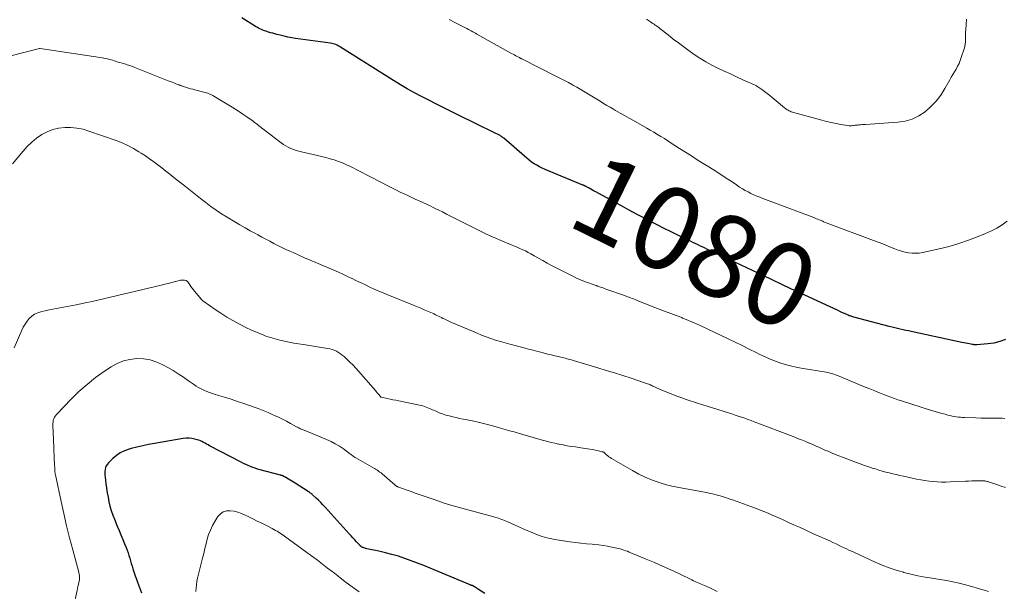
# Model space of a CAD drawing. Units: feet. Extents: x 1950000 to 1955040, y 540000 to 545000.
# Drawn here: x 1951318 to 1951555, y 540388 to 540526 of the extents above; entities that cross this region are included whole.
import ezdxf
from ezdxf.enums import TextEntityAlignment as Align

# ---------------------------------------------------------------- set-up
doc = ezdxf.new("R2010")
doc.units = ezdxf.units.FT
doc.header["$LTSCALE"] = 100
doc.header["$MEASUREMENT"] = 0
for name, color, linetype, lineweight in [('CONTOUR INDEX', 32, 'Continuous', 25), ('CONTOUR INDEX LABEL', 7, 'Continuous', 15), ('CONTOUR INTERMEDIATE', 40, 'Continuous', 15)]:
    doc.layers.add(name, color=color, linetype=linetype, lineweight=lineweight)
doc.styles.add('slant', font='romans.shx', dxfattribs={"oblique": 14.999978})

msp = doc.modelspace()

# ---------------------------------------------------------------- linework, layer by layer
at = {"layer": 'CONTOUR INDEX', "flags": 128}
for points, elevation in [([(1951555.54, 540448.82), (1951554.17, 540448.31), (1951552.75, 540447.98), (1951551.29, 540447.77), (1951548.6, 540447.55), (1951548.46, 540447.54), (1951548.32, 540447.54), (1951548.19, 540447.55), (1951548.05, 540447.56), (1951547.91, 540447.58), (1951547.78, 540447.6), (1951547.64, 540447.62), (1951547.5, 540447.64), (1951546.86, 540447.76), (1951546.4, 540447.85), (1951545.95, 540447.93), (1951545.49, 540448.03), (1951545.03, 540448.12), (1951532.8, 540450.75), (1951532.14, 540450.89), (1951531.47, 540451.04), (1951530.81, 540451.18), (1951530.14, 540451.33), (1951529.48, 540451.49), (1951528.81, 540451.65), (1951528.15, 540451.81), (1951527.49, 540451.98), (1951518.91, 540454.23), (1951518.7, 540454.29), (1951518.48, 540454.35), (1951518.27, 540454.42), (1951518.06, 540454.5), (1951517.85, 540454.57), (1951517.64, 540454.66), (1951517.44, 540454.74), (1951517.24, 540454.83), (1951515.87, 540455.46), (1951514.99, 540455.87), (1951514.1, 540456.28), (1951513.22, 540456.69), (1951512.33, 540457.1), (1951508.01, 540459.11), (1951504.96, 540460.52), (1951501.92, 540461.95), (1951498.88, 540463.37), (1951495.84, 540464.8), (1951489, 540468.03), (1951487.89, 540468.56), (1951486.78, 540469.08), (1951485.67, 540469.61), (1951484.56, 540470.14), (1951483.48, 540470.66), (1951482.91, 540470.92), (1951482.35, 540471.19), (1951481.78, 540471.46), (1951481.22, 540471.72), (1951480.65, 540471.99), (1951480.09, 540472.26), (1951479.53, 540472.53), (1951478.96, 540472.8), (1951476.63, 540473.93), (1951474.9, 540474.78), (1951473.18, 540475.63), (1951471.46, 540476.51), (1951469.75, 540477.39), (1951467.78, 540478.42), (1951466.7, 540478.99), (1951465.62, 540479.56), (1951464.54, 540480.14), (1951463.46, 540480.73), (1951456.69, 540484.42), (1951456.28, 540484.64), (1951455.88, 540484.87), (1951455.48, 540485.09), (1951455.08, 540485.31), (1951454.41, 540485.67), (1951454.34, 540485.71), (1951454.27, 540485.75), (1951454.2, 540485.79), (1951454.14, 540485.83), (1951454.06, 540485.87), (1951454, 540485.91), (1951453.93, 540485.94), (1951453.87, 540485.98), (1951453.8, 540486.01), (1951453.74, 540486.04), (1951453.67, 540486.07), (1951453.6, 540486.1), (1951444.46, 540489.87), (1951443.78, 540490.18), (1951443.12, 540490.5), (1951442.47, 540490.86), (1951441.83, 540491.24), (1951441.21, 540491.65), (1951440.6, 540492.08), (1951440.02, 540492.54), (1951439.45, 540493.02), (1951434.51, 540497.37), (1951434.37, 540497.49), (1951434.22, 540497.6), (1951434.08, 540497.71), (1951433.93, 540497.81), (1951433.77, 540497.91), (1951433.62, 540498.01), (1951433.46, 540498.1), (1951433.3, 540498.18), (1951432.29, 540498.69), (1951431.63, 540499.02), (1951430.96, 540499.35), (1951430.29, 540499.68), (1951429.63, 540500.01), (1951421.62, 540503.94), (1951419.87, 540504.8), (1951418.13, 540505.67), (1951416.39, 540506.55), (1951414.65, 540507.43), (1951412.93, 540508.34), (1951411.22, 540509.28), (1951409.54, 540510.27), (1951407.88, 540511.29), (1951395.13, 540519.37), (1951394.84, 540519.54), (1951394.56, 540519.69), (1951394.26, 540519.84), (1951393.95, 540519.97), (1951393.64, 540520.08), (1951393.33, 540520.17), (1951393.01, 540520.25), (1951392.68, 540520.3), (1951384.25, 540521.48), (1951383.33, 540521.63), (1951382.4, 540521.8), (1951381.48, 540521.99), (1951380.57, 540522.22), (1951379.76, 540522.43), (1951379.25, 540522.56), (1951378.75, 540522.7), (1951378.25, 540522.85), (1951377.75, 540523), (1951377.51, 540523.07), (1951377.13, 540523.19), (1951376.76, 540523.32), (1951376.39, 540523.47), (1951376.02, 540523.62), (1951375.66, 540523.78), (1951375.3, 540523.96), (1951374.95, 540524.15), (1951374.61, 540524.35), (1951371.31, 540526.42)], 1080), ([(1951429.89, 540387.58), (1951428.17, 540388.7), (1951427.98, 540388.83), (1951427.79, 540388.95), (1951427.6, 540389.06), (1951427.41, 540389.18), (1951427.06, 540389.39), (1951427.04, 540389.4), (1951427.03, 540389.41), (1951427.01, 540389.42), (1951426.99, 540389.42), (1951426.92, 540389.45), (1951426.9, 540389.46), (1951426.89, 540389.46), (1951426.87, 540389.47), (1951426.85, 540389.47), (1951426.72, 540389.51), (1951426.64, 540389.54), (1951426.55, 540389.56), (1951426.47, 540389.59), (1951426.39, 540389.63), (1951416.72, 540393.65), (1951415.21, 540394.27), (1951413.69, 540394.87), (1951412.16, 540395.44), (1951410.63, 540396), (1951409.08, 540396.52), (1951407.52, 540396.99), (1951405.94, 540397.39), (1951404.35, 540397.76), (1951401.46, 540398.35), (1951401.28, 540398.39), (1951401.1, 540398.44), (1951400.93, 540398.49), (1951400.75, 540398.55), (1951400.54, 540398.63), (1951400.47, 540398.66), (1951400.4, 540398.69), (1951400.33, 540398.72), (1951400.27, 540398.76), (1951400.2, 540398.8), (1951400.14, 540398.85), (1951400.08, 540398.89), (1951400.02, 540398.94), (1951400.01, 540398.95), (1951399.94, 540399.01), (1951399.88, 540399.07), (1951399.81, 540399.13), (1951399.75, 540399.19), (1951398.98, 540400.01), (1951398.53, 540400.49), (1951398.08, 540400.97), (1951397.64, 540401.45), (1951397.21, 540401.93), (1951391.38, 540408.42), (1951390.87, 540408.97), (1951390.35, 540409.52), (1951389.81, 540410.05), (1951389.26, 540410.57), (1951388.38, 540411.37), (1951388.26, 540411.48), (1951388.14, 540411.58), (1951388.01, 540411.68), (1951387.88, 540411.78), (1951387.74, 540411.87), (1951387.61, 540411.96), (1951387.47, 540412.05), (1951387.33, 540412.14), (1951384.13, 540414.14), (1951383.73, 540414.39), (1951383.33, 540414.65), (1951382.93, 540414.9), (1951382.53, 540415.15), (1951381.95, 540415.52), (1951381.83, 540415.58), (1951381.72, 540415.65), (1951381.6, 540415.72), (1951381.49, 540415.78), (1951381.45, 540415.8), (1951381.35, 540415.85), (1951381.25, 540415.9), (1951381.14, 540415.94), (1951381.03, 540415.98), (1951380.93, 540416.01), (1951380.82, 540416.05), (1951380.71, 540416.08), (1951380.6, 540416.11), (1951375.7, 540417.41), (1951375.11, 540417.58), (1951374.52, 540417.76), (1951373.95, 540417.96), (1951373.37, 540418.18), (1951372.81, 540418.41), (1951372.24, 540418.66), (1951371.69, 540418.92), (1951371.14, 540419.2), (1951363.52, 540423.19), (1951363.15, 540423.38), (1951362.78, 540423.58), (1951362.41, 540423.79), (1951362.05, 540424), (1951361.68, 540424.19), (1951361.3, 540424.37), (1951360.91, 540424.52), (1951360.51, 540424.64), (1951359.95, 540424.79), (1951359.26, 540424.93), (1951358.57, 540425.01), (1951357.88, 540425), (1951357.18, 540424.93), (1951350.19, 540423.73), (1951348.78, 540423.47), (1951347.38, 540423.19), (1951345.98, 540422.86), (1951344.6, 540422.5), (1951344.11, 540422.37), (1951343.02, 540421.98), (1951341.98, 540421.49), (1951341.03, 540420.84), (1951340.15, 540420.09), (1951339.14, 540419.1), (1951338.85, 540418.74), (1951338.6, 540418.36), (1951338.43, 540417.93), (1951338.32, 540417.48), (1951338.27, 540417.01), (1951338.24, 540416.54), (1951338.25, 540416.06), (1951338.29, 540415.59), (1951338.48, 540414.06), (1951338.63, 540412.96), (1951338.81, 540411.86), (1951339.01, 540410.77), (1951339.23, 540409.68), (1951339.49, 540408.6), (1951339.8, 540407.54), (1951340.15, 540406.49), (1951340.55, 540405.46), (1951341.22, 540403.83), (1951341.67, 540402.76), (1951342.11, 540401.68), (1951342.55, 540400.6), (1951343, 540399.53), (1951343.37, 540398.61), (1951343.62, 540397.99), (1951343.85, 540397.36), (1951344.06, 540396.73), (1951344.25, 540396.09), (1951344.43, 540395.44), (1951344.62, 540394.8), (1951344.82, 540394.16), (1951345.02, 540393.52), (1951345.09, 540393.29), (1951345.34, 540392.54), (1951345.59, 540391.79), (1951345.86, 540391.04), (1951346.13, 540390.3), (1951346.64, 540388.96), (1951346.85, 540388.35), (1951347.06, 540387.75)], 1060)]:
    msp.add_lwpolyline(points, dxfattribs=dict(at, elevation=elevation))
at = {"layer": 'CONTOUR INTERMEDIATE', "flags": 128}
for points, elevation in [([(1951555.94, 540477.35), (1951554.71, 540476.49), (1951553.44, 540475.7), (1951552.11, 540475.01), (1951550.74, 540474.39), (1951548.94, 540473.64), (1951546.63, 540472.76), (1951544.28, 540471.96), (1951541.9, 540471.28), (1951539.5, 540470.69), (1951535.56, 540469.82), (1951534.71, 540469.69), (1951533.86, 540469.62), (1951533.01, 540469.65), (1951532.15, 540469.75), (1951531.3, 540469.93), (1951530.46, 540470.14), (1951529.64, 540470.41), (1951528.83, 540470.71), (1951528.19, 540470.97), (1951527.07, 540471.43), (1951525.94, 540471.88), (1951524.8, 540472.32), (1951523.67, 540472.75), (1951512.47, 540476.93), (1951512.26, 540477.01), (1951512.06, 540477.09), (1951511.85, 540477.17), (1951511.64, 540477.25), (1951511.43, 540477.34), (1951511.22, 540477.43), (1951511.02, 540477.51), (1951510.81, 540477.6), (1951510.57, 540477.7), (1951510.25, 540477.84), (1951509.92, 540477.97), (1951509.59, 540478.1), (1951509.26, 540478.23), (1951496.99, 540482.86), (1951496.26, 540483.15), (1951495.54, 540483.44), (1951494.82, 540483.75), (1951494.11, 540484.08), (1951493.41, 540484.42), (1951492.72, 540484.79), (1951492.05, 540485.19), (1951491.39, 540485.61), (1951490.62, 540486.13), (1951489.8, 540486.68), (1951488.97, 540487.23), (1951488.15, 540487.78), (1951487.32, 540488.33), (1951486.49, 540488.88), (1951485.66, 540489.42), (1951484.82, 540489.95), (1951483.98, 540490.47), (1951482.6, 540491.32), (1951481.17, 540492.2), (1951479.74, 540493.1), (1951478.32, 540494), (1951476.91, 540494.92), (1951475.75, 540495.67), (1951474.91, 540496.21), (1951474.08, 540496.75), (1951473.24, 540497.28), (1951472.4, 540497.8), (1951471.55, 540498.32), (1951470.7, 540498.83), (1951469.84, 540499.33), (1951468.98, 540499.82), (1951465.78, 540501.63), (1951464.7, 540502.24), (1951463.62, 540502.85), (1951462.55, 540503.47), (1951461.48, 540504.08), (1951460.96, 540504.38), (1951460.15, 540504.85), (1951459.34, 540505.32), (1951458.54, 540505.8), (1951457.74, 540506.29), (1951456.95, 540506.78), (1951456.15, 540507.27), (1951455.35, 540507.76), (1951454.55, 540508.25), (1951453.73, 540508.74), (1951452.92, 540509.22), (1951452.1, 540509.69), (1951451.28, 540510.14), (1951451.04, 540510.27), (1951450.09, 540510.79), (1951449.13, 540511.3), (1951448.18, 540511.8), (1951447.21, 540512.29), (1951438.87, 540516.54), (1951438.79, 540516.57), (1951438.71, 540516.61), (1951438.64, 540516.65), (1951438.56, 540516.69), (1951438.48, 540516.73), (1951438.4, 540516.77), (1951438.33, 540516.81), (1951438.25, 540516.85), (1951437.73, 540517.12), (1951437.39, 540517.3), (1951437.06, 540517.48), (1951436.72, 540517.66), (1951436.39, 540517.85), (1951428.02, 540522.51), (1951427.68, 540522.7), (1951427.34, 540522.89), (1951426.99, 540523.08), (1951426.65, 540523.26), (1951426.3, 540523.45), (1951425.96, 540523.63), (1951425.61, 540523.82), (1951425.26, 540524), (1951422.88, 540525.23), (1951421.33, 540526.02)], 1084), ([(1951546.1, 540526.14), (1951545.92, 540523.57), (1951545.88, 540522.99), (1951545.86, 540522.41), (1951545.86, 540521.83), (1951545.86, 540521.24), (1951545.85, 540520.67), (1951545.8, 540520.09), (1951545.69, 540519.53), (1951545.54, 540518.97), (1951544.86, 540516.83), (1951544.6, 540516.11), (1951544.31, 540515.41), (1951543.97, 540514.74), (1951543.6, 540514.07), (1951543.2, 540513.42), (1951542.81, 540512.77), (1951542.43, 540512.1), (1951542.06, 540511.44), (1951540.9, 540509.37), (1951539.91, 540507.81), (1951538.81, 540506.34), (1951537.54, 540505.02), (1951536.17, 540503.79), (1951534.64, 540502.79), (1951533.04, 540502), (1951531.32, 540501.51), (1951529.52, 540501.23), (1951521.77, 540500.73), (1951521.35, 540500.7), (1951520.93, 540500.67), (1951520.51, 540500.63), (1951520.09, 540500.59), (1951519.83, 540500.57), (1951519.54, 540500.54), (1951519.25, 540500.5), (1951518.96, 540500.46), (1951518.68, 540500.42), (1951518.39, 540500.39), (1951518.1, 540500.38), (1951517.82, 540500.39), (1951517.53, 540500.43), (1951515.8, 540500.71), (1951514.65, 540500.92), (1951513.51, 540501.15), (1951512.38, 540501.43), (1951511.25, 540501.72), (1951504.13, 540503.71), (1951503.86, 540503.79), (1951503.61, 540503.89), (1951503.36, 540504), (1951503.11, 540504.12), (1951502.87, 540504.26), (1951502.64, 540504.41), (1951502.42, 540504.57), (1951502.21, 540504.74), (1951499.27, 540507.21), (1951498.66, 540507.7), (1951498.04, 540508.19), (1951497.42, 540508.66), (1951496.78, 540509.11), (1951495.79, 540509.81), (1951495.64, 540509.9), (1951495.49, 540510), (1951495.33, 540510.08), (1951495.17, 540510.16), (1951492.18, 540511.51), (1951490.67, 540512.2), (1951489.16, 540512.89), (1951487.65, 540513.59), (1951486.14, 540514.29), (1951484.65, 540515.03), (1951483.2, 540515.82), (1951481.79, 540516.69), (1951480.41, 540517.61), (1951479.18, 540518.49), (1951477.89, 540519.42), (1951476.62, 540520.36), (1951475.36, 540521.32), (1951474.11, 540522.3), (1951472.17, 540523.84), (1951471.89, 540524.06), (1951471.62, 540524.27), (1951471.34, 540524.47), (1951471.05, 540524.67), (1951470.77, 540524.87), (1951470.48, 540525.07), (1951470.19, 540525.26), (1951469.9, 540525.45), (1951468.94, 540526.07)], 1088), ([(1951555.36, 540429.81), (1951554.73, 540429.82), (1951553.45, 540429.82), (1951552.18, 540429.83), (1951550.92, 540429.85), (1951549.65, 540429.88), (1951548.38, 540429.91), (1951545.67, 540429.99), (1951545.16, 540430.02), (1951544.65, 540430.06), (1951544.15, 540430.12), (1951543.64, 540430.19), (1951543.14, 540430.27), (1951542.64, 540430.37), (1951542.14, 540430.49), (1951541.65, 540430.61), (1951540.98, 540430.78), (1951540.16, 540431.01), (1951539.34, 540431.24), (1951538.52, 540431.48), (1951537.71, 540431.73), (1951530.46, 540434), (1951529.58, 540434.29), (1951528.71, 540434.59), (1951527.84, 540434.9), (1951526.97, 540435.23), (1951526.33, 540435.47), (1951525.16, 540435.94), (1951523.98, 540436.41), (1951522.81, 540436.89), (1951521.64, 540437.37), (1951515.4, 540439.99), (1951514.96, 540440.16), (1951514.52, 540440.32), (1951514.08, 540440.47), (1951513.63, 540440.61), (1951513.18, 540440.73), (1951512.73, 540440.84), (1951512.27, 540440.93), (1951511.81, 540441.01), (1951506.69, 540441.84), (1951505.34, 540442.1), (1951503.99, 540442.39), (1951502.67, 540442.74), (1951501.35, 540443.13), (1951500.05, 540443.58), (1951498.77, 540444.08), (1951497.51, 540444.63), (1951496.27, 540445.22), (1951495.37, 540445.67), (1951493.69, 540446.51), (1951492.01, 540447.35), (1951490.32, 540448.17), (1951488.62, 540448.98), (1951481.71, 540452.25), (1951481, 540452.58), (1951480.29, 540452.9), (1951479.58, 540453.21), (1951478.86, 540453.51), (1951477.86, 540453.93), (1951477.64, 540454.01), (1951477.42, 540454.1), (1951477.21, 540454.19), (1951476.99, 540454.27), (1951476.77, 540454.35), (1951476.55, 540454.43), (1951476.33, 540454.52), (1951476.11, 540454.6), (1951471.98, 540456.18), (1951470.95, 540456.58), (1951469.92, 540456.98), (1951468.88, 540457.38), (1951467.85, 540457.79), (1951466.51, 540458.31), (1951466.15, 540458.46), (1951465.79, 540458.6), (1951465.43, 540458.74), (1951465.07, 540458.88), (1951464.7, 540459.02), (1951464.34, 540459.16), (1951463.98, 540459.29), (1951463.61, 540459.42), (1951459.37, 540460.93), (1951458.98, 540461.07), (1951458.59, 540461.21), (1951458.19, 540461.35), (1951457.8, 540461.49), (1951457.11, 540461.72), (1951457.06, 540461.74), (1951457.01, 540461.76), (1951456.96, 540461.77), (1951456.91, 540461.79), (1951456.86, 540461.81), (1951456.81, 540461.82), (1951456.76, 540461.84), (1951456.71, 540461.86), (1951454.89, 540462.49), (1951453.93, 540462.85), (1951452.99, 540463.23), (1951452.06, 540463.65), (1951451.15, 540464.1), (1951446.02, 540466.72), (1951444.96, 540467.28), (1951443.9, 540467.85), (1951442.85, 540468.43), (1951441.81, 540469.02), (1951441, 540469.49), (1951440.36, 540469.85), (1951439.71, 540470.19), (1951439.05, 540470.5), (1951438.39, 540470.8), (1951437.71, 540471.09), (1951437.04, 540471.37), (1951436.36, 540471.65), (1951435.69, 540471.94), (1951434.19, 540472.55), (1951432.77, 540473.16), (1951431.36, 540473.78), (1951429.96, 540474.44), (1951428.58, 540475.12), (1951422.64, 540478.1), (1951421.65, 540478.6), (1951420.66, 540479.09), (1951419.67, 540479.59), (1951418.68, 540480.09), (1951418.45, 540480.2), (1951417.58, 540480.63), (1951416.7, 540481.06), (1951415.81, 540481.48), (1951414.93, 540481.89), (1951414.04, 540482.3), (1951413.15, 540482.7), (1951412.27, 540483.12), (1951411.38, 540483.53), (1951410.64, 540483.88), (1951409.53, 540484.41), (1951408.42, 540484.95), (1951407.32, 540485.5), (1951406.22, 540486.06), (1951405.13, 540486.63), (1951404.03, 540487.2), (1951402.94, 540487.76), (1951401.84, 540488.32), (1951397.52, 540490.53), (1951396.57, 540490.99), (1951395.6, 540491.42), (1951394.61, 540491.8), (1951393.61, 540492.14), (1951392.59, 540492.45), (1951391.57, 540492.74), (1951390.54, 540493), (1951389.51, 540493.24), (1951385.67, 540494.09), (1951385.02, 540494.26), (1951384.37, 540494.44), (1951383.73, 540494.67), (1951383.11, 540494.92), (1951382.5, 540495.21), (1951381.91, 540495.52), (1951381.34, 540495.88), (1951380.79, 540496.27), (1951375.32, 540500.49), (1951374.97, 540500.76), (1951374.62, 540501.03), (1951374.27, 540501.29), (1951373.91, 540501.56), (1951373.56, 540501.82), (1951373.2, 540502.08), (1951372.84, 540502.33), (1951372.48, 540502.58), (1951371.54, 540503.22), (1951370.7, 540503.78), (1951369.86, 540504.33), (1951369, 540504.86), (1951368.14, 540505.39), (1951364.57, 540507.53), (1951364.28, 540507.7), (1951363.98, 540507.85), (1951363.68, 540507.98), (1951363.38, 540508.11), (1951363.07, 540508.22), (1951362.75, 540508.33), (1951362.44, 540508.42), (1951362.12, 540508.51), (1951359.98, 540509.06), (1951359.47, 540509.19), (1951358.95, 540509.33), (1951358.43, 540509.48), (1951357.92, 540509.64), (1951357.2, 540509.86), (1951357.05, 540509.91), (1951356.9, 540509.96), (1951356.75, 540510.01), (1951356.6, 540510.07), (1951356.45, 540510.12), (1951356.3, 540510.18), (1951356.15, 540510.24), (1951356.01, 540510.3), (1951355.38, 540510.54), (1951354.93, 540510.72), (1951354.47, 540510.89), (1951354.01, 540511.08), (1951353.55, 540511.26), (1951345.45, 540514.48), (1951345.15, 540514.6), (1951344.84, 540514.71), (1951344.54, 540514.82), (1951344.23, 540514.93), (1951343.92, 540515.03), (1951343.61, 540515.13), (1951343.29, 540515.23), (1951342.98, 540515.32), (1951341.84, 540515.65), (1951341.5, 540515.75), (1951341.15, 540515.85), (1951340.81, 540515.96), (1951340.47, 540516.07), (1951340.13, 540516.18), (1951339.79, 540516.28), (1951339.44, 540516.37), (1951339.09, 540516.46), (1951338.92, 540516.5), (1951338.48, 540516.6), (1951338.04, 540516.7), (1951337.6, 540516.78), (1951337.15, 540516.85), (1951322.65, 540519.02), (1951322.6, 540519.02), (1951322.59, 540519.02), (1951322.53, 540519.02), (1951322.51, 540519.02), (1951315.24, 540517.21)], 1076), ([(1951555.56, 540413.13), (1951554.49, 540413.48), (1951553.42, 540413.84), (1951551.64, 540414.45), (1951551.46, 540414.51), (1951551.28, 540414.56), (1951551.09, 540414.61), (1951550.9, 540414.65), (1951550.71, 540414.68), (1951550.53, 540414.7), (1951550.33, 540414.72), (1951550.14, 540414.72), (1951548.97, 540414.72), (1951548.19, 540414.71), (1951547.42, 540414.7), (1951546.64, 540414.67), (1951545.86, 540414.64), (1951542.16, 540414.48), (1951541.14, 540414.45), (1951540.12, 540414.45), (1951539.11, 540414.5), (1951538.09, 540414.56), (1951537.08, 540414.67), (1951536.07, 540414.81), (1951535.07, 540414.98), (1951534.07, 540415.17), (1951530.89, 540415.86), (1951530.04, 540416.04), (1951529.18, 540416.24), (1951528.34, 540416.44), (1951527.49, 540416.64), (1951526.64, 540416.86), (1951525.8, 540417.09), (1951524.96, 540417.33), (1951524.13, 540417.59), (1951523.64, 540417.74), (1951522.56, 540418.09), (1951521.49, 540418.45), (1951520.43, 540418.83), (1951519.37, 540419.23), (1951516.24, 540420.43), (1951515.35, 540420.77), (1951514.47, 540421.12), (1951513.59, 540421.48), (1951512.72, 540421.85), (1951511.96, 540422.17), (1951511.47, 540422.38), (1951510.98, 540422.6), (1951510.48, 540422.82), (1951509.99, 540423.04), (1951509.35, 540423.34), (1951509.18, 540423.42), (1951509.02, 540423.49), (1951508.85, 540423.57), (1951508.68, 540423.64), (1951508.51, 540423.71), (1951508.35, 540423.79), (1951508.18, 540423.86), (1951508.01, 540423.93), (1951507.84, 540424), (1951507.67, 540424.06), (1951507.5, 540424.13), (1951507.33, 540424.2), (1951506.55, 540424.51), (1951505.99, 540424.73), (1951505.43, 540424.95), (1951504.87, 540425.17), (1951504.31, 540425.39), (1951494.93, 540428.99), (1951494.17, 540429.28), (1951493.4, 540429.56), (1951492.63, 540429.83), (1951491.85, 540430.1), (1951491.07, 540430.35), (1951490.3, 540430.61), (1951489.52, 540430.86), (1951488.74, 540431.1), (1951483.54, 540432.74), (1951482.52, 540433.06), (1951481.5, 540433.39), (1951480.48, 540433.72), (1951479.46, 540434.05), (1951478.45, 540434.39), (1951477.44, 540434.74), (1951476.44, 540435.11), (1951475.44, 540435.5), (1951473.64, 540436.2), (1951473.06, 540436.43), (1951472.48, 540436.68), (1951471.91, 540436.93), (1951471.34, 540437.19), (1951470.7, 540437.5), (1951470.46, 540437.61), (1951470.21, 540437.73), (1951469.95, 540437.84), (1951469.7, 540437.94), (1951469.45, 540438.05), (1951469.19, 540438.14), (1951468.93, 540438.24), (1951468.67, 540438.33), (1951465.21, 540439.47), (1951463.21, 540440.12), (1951461.22, 540440.76), (1951459.21, 540441.38), (1951457.2, 540442), (1951451.56, 540443.69), (1951451.19, 540443.79), (1951450.83, 540443.9), (1951450.46, 540444), (1951450.09, 540444.1), (1951449.72, 540444.19), (1951449.35, 540444.29), (1951448.98, 540444.38), (1951448.61, 540444.47), (1951447.65, 540444.71), (1951446.8, 540444.91), (1951445.95, 540445.12), (1951445.1, 540445.33), (1951444.25, 540445.55), (1951443.76, 540445.67), (1951442.67, 540445.95), (1951441.57, 540446.23), (1951440.48, 540446.51), (1951439.39, 540446.79), (1951435.98, 540447.68), (1951434.83, 540448), (1951433.68, 540448.33), (1951432.53, 540448.69), (1951431.4, 540449.07), (1951430.27, 540449.47), (1951429.14, 540449.89), (1951428.03, 540450.34), (1951426.93, 540450.8), (1951422.1, 540452.88), (1951421.59, 540453.11), (1951421.09, 540453.33), (1951420.59, 540453.56), (1951420.09, 540453.8), (1951419.82, 540453.93), (1951419.46, 540454.1), (1951419.09, 540454.28), (1951418.73, 540454.46), (1951418.37, 540454.64), (1951418, 540454.81), (1951417.64, 540454.99), (1951417.27, 540455.15), (1951416.9, 540455.32), (1951416.06, 540455.68), (1951415.27, 540456.02), (1951414.48, 540456.35), (1951413.68, 540456.68), (1951412.88, 540457.01), (1951406.48, 540459.61), (1951405.39, 540460.06), (1951404.31, 540460.52), (1951403.24, 540461), (1951402.17, 540461.49), (1951401.11, 540462), (1951400.05, 540462.5), (1951398.98, 540463.01), (1951397.92, 540463.52), (1951397.87, 540463.54), (1951396.78, 540464.05), (1951395.69, 540464.56), (1951394.58, 540465.05), (1951393.48, 540465.53), (1951389.14, 540467.38), (1951387.76, 540467.98), (1951386.39, 540468.57), (1951385.01, 540469.17), (1951383.64, 540469.78), (1951382.88, 540470.12), (1951381.89, 540470.57), (1951380.92, 540471.03), (1951379.95, 540471.52), (1951378.99, 540472.01), (1951378.03, 540472.52), (1951377.08, 540473.03), (1951376.13, 540473.54), (1951375.18, 540474.05), (1951374.57, 540474.38), (1951373.32, 540475.07), (1951372.07, 540475.77), (1951370.84, 540476.49), (1951369.61, 540477.22), (1951367.76, 540478.33), (1951366.43, 540479.16), (1951365.13, 540480.02), (1951363.85, 540480.92), (1951362.6, 540481.85), (1951361.36, 540482.81), (1951360.13, 540483.77), (1951358.9, 540484.74), (1951357.67, 540485.71), (1951354.86, 540487.95), (1951353.9, 540488.71), (1951352.94, 540489.47), (1951351.98, 540490.22), (1951351.01, 540490.97), (1951350.03, 540491.7), (1951349.04, 540492.42), (1951348.03, 540493.11), (1951347.01, 540493.78), (1951346.47, 540494.12), (1951345.15, 540494.9), (1951343.79, 540495.62), (1951342.39, 540496.25), (1951340.96, 540496.81), (1951334.41, 540499.12), (1951332.98, 540499.54), (1951331.53, 540499.84), (1951330.06, 540499.97), (1951328.56, 540499.99), (1951327.1, 540499.81), (1951325.68, 540499.49), (1951324.32, 540498.94), (1951323.02, 540498.25), (1951321.78, 540497.37), (1951320.61, 540496.44), (1951319.54, 540495.4), (1951318.53, 540494.28), (1951315.98, 540491.19)], 1072), ([(1951551.46, 540388), (1951550.41, 540388.33), (1951548.91, 540388.79), (1951547.4, 540389.22), (1951545.89, 540389.63), (1951544.37, 540390.01), (1951542.84, 540390.36), (1951541.31, 540390.67), (1951539.76, 540390.94), (1951538.22, 540391.19), (1951537.85, 540391.24), (1951536.12, 540391.51), (1951534.41, 540391.83), (1951532.7, 540392.21), (1951531, 540392.64), (1951530.89, 540392.67), (1951529.16, 540393.18), (1951527.45, 540393.75), (1951525.77, 540394.41), (1951524.11, 540395.12), (1951518.93, 540397.49), (1951518.34, 540397.76), (1951517.75, 540398.03), (1951517.17, 540398.31), (1951516.59, 540398.59), (1951516.21, 540398.77), (1951515.44, 540399.14), (1951514.67, 540399.51), (1951513.9, 540399.87), (1951513.12, 540400.22), (1951509.39, 540401.9), (1951508.2, 540402.44), (1951507.01, 540402.98), (1951505.82, 540403.52), (1951504.63, 540404.06), (1951504.45, 540404.14), (1951503.35, 540404.64), (1951502.25, 540405.14), (1951501.15, 540405.63), (1951500.04, 540406.12), (1951499.06, 540406.56), (1951498.45, 540406.83), (1951497.83, 540407.09), (1951497.22, 540407.35), (1951496.6, 540407.6), (1951495.98, 540407.85), (1951495.36, 540408.09), (1951494.73, 540408.32), (1951494.1, 540408.55), (1951489.66, 540410.12), (1951489.06, 540410.33), (1951488.46, 540410.53), (1951487.86, 540410.73), (1951487.26, 540410.93), (1951486.66, 540411.11), (1951486.05, 540411.28), (1951485.44, 540411.44), (1951484.82, 540411.58), (1951482.91, 540411.98), (1951481.6, 540412.24), (1951480.29, 540412.49), (1951478.97, 540412.72), (1951477.64, 540412.93), (1951476.33, 540413.17), (1951475.02, 540413.45), (1951473.73, 540413.79), (1951472.45, 540414.17), (1951471.75, 540414.4), (1951470.15, 540414.98), (1951468.58, 540415.63), (1951467.06, 540416.38), (1951465.56, 540417.19), (1951460.45, 540420.16), (1951460.15, 540420.35), (1951459.86, 540420.56), (1951459.57, 540420.78), (1951459.3, 540421.01), (1951458.92, 540421.35), (1951458.84, 540421.42), (1951458.76, 540421.49), (1951458.68, 540421.55), (1951458.59, 540421.61), (1951458.5, 540421.66), (1951458.41, 540421.7), (1951458.31, 540421.74), (1951458.21, 540421.76), (1951457.37, 540421.95), (1951456.84, 540422.07), (1951456.31, 540422.18), (1951455.79, 540422.28), (1951455.26, 540422.37), (1951455.24, 540422.38), (1951454.7, 540422.47), (1951454.16, 540422.55), (1951453.62, 540422.64), (1951453.08, 540422.71), (1951451.76, 540422.9), (1951450.78, 540423.05), (1951449.8, 540423.21), (1951448.83, 540423.38), (1951447.86, 540423.57), (1951447.7, 540423.6), (1951446.81, 540423.8), (1951445.92, 540424), (1951445.04, 540424.23), (1951444.16, 540424.47), (1951444.06, 540424.5), (1951443.23, 540424.74), (1951442.41, 540424.97), (1951441.58, 540425.21), (1951440.76, 540425.45), (1951439.93, 540425.69), (1951439.11, 540425.92), (1951438.28, 540426.16), (1951437.46, 540426.39), (1951436.96, 540426.53), (1951435.88, 540426.83), (1951434.8, 540427.14), (1951433.73, 540427.43), (1951432.65, 540427.73), (1951430.89, 540428.22), (1951429.59, 540428.56), (1951428.28, 540428.88), (1951426.97, 540429.18), (1951425.65, 540429.45), (1951424.68, 540429.64), (1951423.84, 540429.81), (1951423.01, 540429.99), (1951422.18, 540430.18), (1951421.35, 540430.38), (1951420.53, 540430.6), (1951419.72, 540430.86), (1951418.93, 540431.16), (1951418.15, 540431.5), (1951417.33, 540431.88), (1951416.94, 540432.05), (1951416.55, 540432.22), (1951416.16, 540432.38), (1951415.77, 540432.53), (1951415.37, 540432.67), (1951414.97, 540432.8), (1951414.56, 540432.91), (1951414.15, 540433), (1951409.17, 540434.02), (1951408.46, 540434.16), (1951407.76, 540434.31), (1951407.05, 540434.46), (1951406.34, 540434.6), (1951404.96, 540434.89), (1951404.85, 540434.95), (1951404.39, 540435.48), (1951404.17, 540435.74), (1951403.95, 540436), (1951403.73, 540436.26), (1951403.51, 540436.52), (1951399.45, 540441.2), (1951398.77, 540441.95), (1951398.08, 540442.69), (1951397.36, 540443.4), (1951396.63, 540444.1), (1951395.97, 540444.71), (1951395.53, 540445.07), (1951395.09, 540445.41), (1951394.61, 540445.71), (1951394.12, 540445.99), (1951393.61, 540446.22), (1951393.08, 540446.42), (1951392.54, 540446.57), (1951391.99, 540446.68), (1951386.14, 540447.6), (1951385, 540447.78), (1951383.85, 540447.98), (1951382.71, 540448.19), (1951381.57, 540448.41), (1951380.43, 540448.66), (1951379.31, 540448.95), (1951378.21, 540449.3), (1951377.11, 540449.67), (1951376.43, 540449.93), (1951375.01, 540450.48), (1951373.61, 540451.08), (1951372.24, 540451.73), (1951370.88, 540452.42), (1951370.59, 540452.57), (1951369.12, 540453.39), (1951367.67, 540454.25), (1951366.25, 540455.15), (1951364.85, 540456.09), (1951362.14, 540457.97), (1951361.97, 540458.1), (1951361.81, 540458.23), (1951361.66, 540458.38), (1951361.52, 540458.54), (1951359.92, 540460.42), (1951359.61, 540460.8), (1951359.3, 540461.2), (1951359, 540461.6), (1951358.72, 540462), (1951358.24, 540462.71), (1951358.19, 540462.77), (1951358.15, 540462.82), (1951358.1, 540462.87), (1951358.05, 540462.92), (1951358, 540462.97), (1951357.94, 540463), (1951357.87, 540463.03), (1951357.81, 540463.05), (1951357.46, 540463.12), (1951357.22, 540463.16), (1951356.98, 540463.17), (1951356.74, 540463.15), (1951356.5, 540463.11), (1951355.26, 540462.79), (1951354.4, 540462.58), (1951353.54, 540462.36), (1951352.68, 540462.15), (1951351.82, 540461.95), (1951335.22, 540458.03), (1951333.49, 540457.64), (1951331.75, 540457.26), (1951330.01, 540456.92), (1951328.27, 540456.61), (1951326.59, 540456.31), (1951325.68, 540456.15), (1951324.78, 540455.97), (1951323.88, 540455.78), (1951322.98, 540455.57), (1951322.84, 540455.54), (1951322.05, 540455.27), (1951321.31, 540454.93), (1951320.64, 540454.45), (1951320.03, 540453.89), (1951319.48, 540453.24), (1951318.99, 540452.56), (1951318.57, 540451.83), (1951318.2, 540451.07), (1951316.36, 540446.78)], 1068), ([(1951485.98, 540388.06), (1951485.03, 540388.52), (1951484.07, 540388.96), (1951482.9, 540389.47), (1951482.52, 540389.64), (1951482.14, 540389.81), (1951481.76, 540389.97), (1951481.38, 540390.13), (1951481, 540390.3), (1951480.63, 540390.46), (1951480.25, 540390.64), (1951479.88, 540390.81), (1951476.73, 540392.34), (1951474.77, 540393.26), (1951472.8, 540394.16), (1951470.82, 540395.03), (1951468.83, 540395.87), (1951465.14, 540397.4), (1951464.72, 540397.56), (1951464.3, 540397.73), (1951463.88, 540397.88), (1951463.46, 540398.03), (1951463.03, 540398.17), (1951462.6, 540398.29), (1951462.17, 540398.41), (1951461.73, 540398.51), (1951460.54, 540398.77), (1951459.5, 540398.97), (1951458.46, 540399.14), (1951457.41, 540399.28), (1951456.36, 540399.38), (1951455.78, 540399.42), (1951454.44, 540399.54), (1951453.1, 540399.68), (1951451.76, 540399.85), (1951450.42, 540400.04), (1951446.83, 540400.59), (1951445.69, 540400.8), (1951444.57, 540401.07), (1951443.48, 540401.41), (1951442.39, 540401.8), (1951441.32, 540402.24), (1951440.26, 540402.69), (1951439.2, 540403.15), (1951438.14, 540403.62), (1951435.48, 540404.84), (1951435.07, 540405.02), (1951434.65, 540405.2), (1951434.23, 540405.35), (1951433.81, 540405.5), (1951433.38, 540405.64), (1951432.95, 540405.77), (1951432.52, 540405.9), (1951432.09, 540406.02), (1951422.26, 540408.73), (1951421.99, 540408.8), (1951421.72, 540408.88), (1951421.45, 540408.96), (1951421.19, 540409.04), (1951420.92, 540409.12), (1951420.65, 540409.21), (1951420.39, 540409.29), (1951420.12, 540409.38), (1951417.73, 540410.19), (1951416.27, 540410.68), (1951414.81, 540411.19), (1951413.36, 540411.7), (1951411.91, 540412.21), (1951409.08, 540413.23), (1951408.95, 540413.27), (1951408.83, 540413.33), (1951408.72, 540413.39), (1951408.6, 540413.45), (1951408.49, 540413.52), (1951408.38, 540413.6), (1951408.28, 540413.68), (1951408.18, 540413.76), (1951405.14, 540416.44), (1951405.01, 540416.55), (1951404.88, 540416.66), (1951404.74, 540416.76), (1951404.61, 540416.85), (1951404.36, 540417.02), (1951404.09, 540417.19), (1951403.83, 540417.36), (1951403.56, 540417.53), (1951403.28, 540417.69), (1951398.83, 540420.25), (1951398.63, 540420.38), (1951398.43, 540420.5), (1951398.24, 540420.63), (1951398.05, 540420.77), (1951397.86, 540420.91), (1951397.67, 540421.06), (1951397.49, 540421.2), (1951397.3, 540421.34), (1951395.8, 540422.43), (1951394.83, 540423.08), (1951393.85, 540423.68), (1951392.82, 540424.21), (1951391.76, 540424.69), (1951386.32, 540426.93), (1951386.09, 540427.02), (1951385.86, 540427.12), (1951385.63, 540427.22), (1951385.41, 540427.31), (1951385.18, 540427.42), (1951384.96, 540427.52), (1951384.74, 540427.64), (1951384.52, 540427.75), (1951383.05, 540428.57), (1951382.1, 540429.09), (1951381.13, 540429.59), (1951380.16, 540430.06), (1951379.17, 540430.52), (1951378.8, 540430.68), (1951377.62, 540431.2), (1951376.43, 540431.69), (1951375.22, 540432.16), (1951374.01, 540432.6), (1951373.35, 540432.84), (1951371.8, 540433.38), (1951370.25, 540433.9), (1951368.69, 540434.4), (1951367.12, 540434.88), (1951364.9, 540435.55), (1951364.2, 540435.77), (1951363.51, 540436.01), (1951362.83, 540436.28), (1951362.16, 540436.57), (1951361.5, 540436.89), (1951360.86, 540437.23), (1951360.24, 540437.61), (1951359.63, 540438.02), (1951358.42, 540438.89), (1951357.2, 540439.73), (1951355.96, 540440.55), (1951354.7, 540441.32), (1951353.42, 540442.06), (1951352.26, 540442.71), (1951350.76, 540443.39), (1951349.21, 540443.91), (1951347.6, 540444.16), (1951345.94, 540444.23), (1951344.3, 540444.04), (1951342.72, 540443.67), (1951341.21, 540443.04), (1951339.76, 540442.24), (1951338.17, 540441.17), (1951336.03, 540439.63), (1951333.96, 540438.01), (1951332, 540436.25), (1951330.11, 540434.41), (1951326.69, 540430.83), (1951326.54, 540430.66), (1951326.39, 540430.49), (1951326.26, 540430.31), (1951326.13, 540430.12), (1951326.02, 540429.92), (1951325.93, 540429.71), (1951325.86, 540429.5), (1951325.81, 540429.28), (1951325.79, 540429.19), (1951325.75, 540428.92), (1951325.73, 540428.65), (1951325.72, 540428.38), (1951325.72, 540428.11), (1951325.91, 540422.87), (1951325.95, 540421.92), (1951325.99, 540420.96), (1951326.04, 540420), (1951326.08, 540419.05), (1951326.17, 540417.45), (1951326.18, 540417.29), (1951326.19, 540417.13), (1951326.21, 540416.98), (1951326.22, 540416.82), (1951326.24, 540416.66), (1951326.27, 540416.5), (1951326.3, 540416.35), (1951326.33, 540416.19), (1951327.68, 540409.76), (1951328.33, 540406.83), (1951329.01, 540403.9), (1951329.73, 540400.99), (1951330.5, 540398.08), (1951331.95, 540392.71), (1951332.01, 540392.47), (1951332.07, 540392.23), (1951332.11, 540391.98), (1951332.15, 540391.73), (1951332.17, 540391.49), (1951332.17, 540391.24), (1951332.15, 540391), (1951332.11, 540390.75), (1951331.99, 540390.25), (1951331.88, 540389.75), (1951331.76, 540389.25), (1951331.65, 540388.75), (1951331.55, 540388.26), (1951330.68, 540384.24)], 1064), ([(1951399.63, 540387.96), (1951398.47, 540388.77), (1951397.31, 540389.6), (1951396.17, 540390.45), (1951395.04, 540391.32), (1951394.44, 540391.79), (1951393.62, 540392.43), (1951392.8, 540393.07), (1951391.98, 540393.7), (1951391.16, 540394.34), (1951390.34, 540394.98), (1951389.51, 540395.6), (1951388.68, 540396.23), (1951387.84, 540396.84), (1951381.62, 540401.39), (1951381.26, 540401.64), (1951380.9, 540401.89), (1951380.53, 540402.12), (1951380.16, 540402.35), (1951379.78, 540402.57), (1951379.4, 540402.79), (1951379.02, 540403), (1951378.63, 540403.2), (1951377.22, 540403.93), (1951376.12, 540404.49), (1951375.02, 540405.04), (1951373.92, 540405.59), (1951372.82, 540406.13), (1951372.12, 540406.47), (1951371.24, 540406.85), (1951370.34, 540407.16), (1951369.41, 540407.38), (1951368.46, 540407.53), (1951367.58, 540407.47), (1951366.78, 540407.23), (1951366.11, 540406.75), (1951365.51, 540406.1), (1951364.79, 540404.94), (1951364.21, 540403.92), (1951363.7, 540402.87), (1951363.29, 540401.78), (1951362.96, 540400.66), (1951362.67, 540399.51), (1951362.39, 540398.37), (1951362.1, 540397.22), (1951361.82, 540396.08), (1951360.61, 540391.22), (1951360.45, 540390.43), (1951360.32, 540389.63), (1951360.25, 540388.83), (1951360.22, 540388.02)], 1056)]:
    msp.add_lwpolyline(points, dxfattribs=dict(at, elevation=elevation))

# ---------------------------------------------------------------- texts
at = {"layer": 'CONTOUR INDEX LABEL', "style": 'slant', "oblique": 15}
msp.add_text('1080', height=20, rotation=333.8281, dxfattribs=at).set_placement((1951480.62, 540472.34, 1080), align=Align.MIDDLE_CENTER)

doc.saveas('drawing.dxf')
